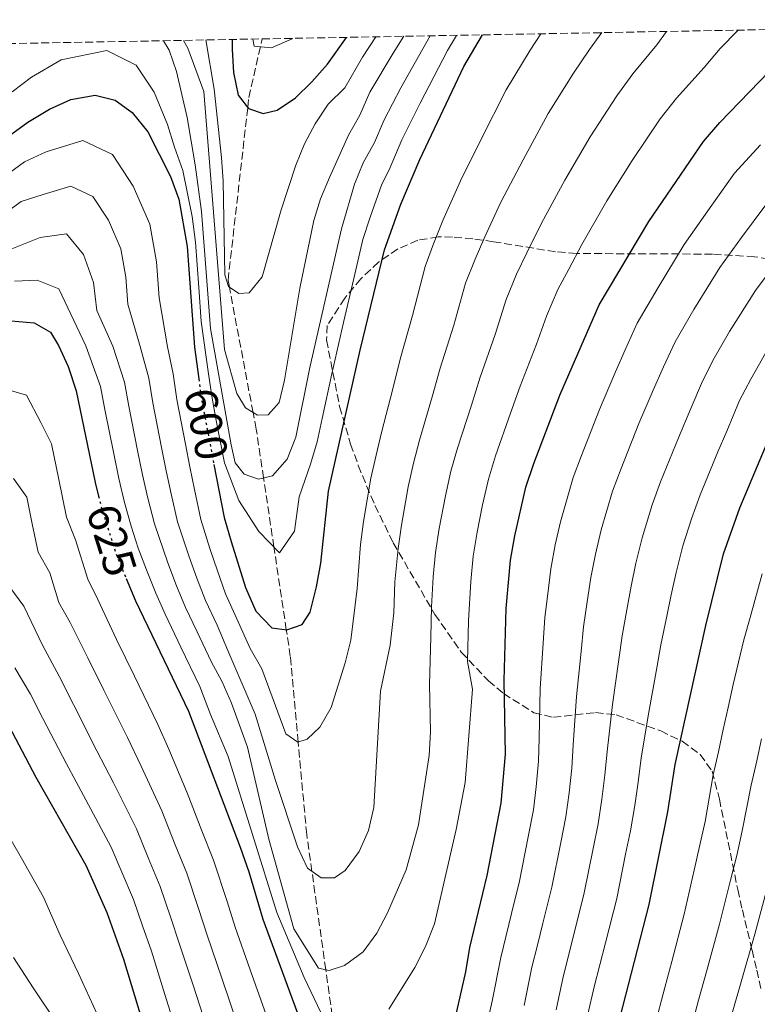
# Model space of a CAD drawing. Units: metres. Extents: x 623499 to 626926, y 4785077 to 4787453.
# Drawn here: x 625518 to 625681, y 4787216 to 4787433 of the extents above; entities that cross this region are included whole.
import ezdxf
from ezdxf.enums import TextEntityAlignment as Align

# ---------------------------------------------------------------- set-up
doc = ezdxf.new("R2010")
doc.units = ezdxf.units.M
doc.header["$MEASUREMENT"] = 0
doc.linetypes.add('DGN Style 3', pattern=[2.435890702152634, 1.739921930109024, -0.6959687720436097])
doc.linetypes.add('DGN Style 5', pattern=[1.217945351076317, 0.5219765790327072, -0.6959687720436097])
for name, color, linetype, lineweight in [('Barranco lineal', 142, 'DGN Style 3', 13), ('Cota de curva de nivel directora', 7, 'Continuous', 0), ('Curva de nivel directora', 30, 'Continuous', 30), ('Curva de nivel directora no vista', 30, 'DGN Style 5', 30), ('Curva de nivel intermedia', 30, 'Continuous', 0), ('Zona arbolada', 92, 'DGN Style 3', 0)]:
    doc.layers.add(name, color=color, linetype=linetype, lineweight=lineweight)
doc.styles.add('Style-Arial', font='arial.ttf')

msp = doc.modelspace()

# ---------------------------------------------------------------- linework, layer by layer
at = {"layer": 'Barranco lineal', "color": 142, "linetype": 'DGN Style 3', "lineweight": 13, "extrusion": (-0.9753583489561871, 0.2206264582772617, 0.000238808485373202), "elevation": 446076.9936255456, "flags": 128}
msp.add_lwpolyline([(-4807463.071150817, 468.3030421459963), (-4807474.543596008, 463.4730420082685), (-4807476.307256737, 467.2930421172018)], dxfattribs=at)
at = {"layer": 'Barranco lineal', "color": 142, "linetype": 'DGN Style 3', "lineweight": 13}
msp.add_polyline3d([(625587.5, 4787210.83, 618.7700000000041), (625585.7300000006, 4787223.380000001, 615), (625582.6799999997, 4787245.039999999, 610), (625581.5300000003, 4787253.220000001, 608.5200000000041), (625579.6500000004, 4787273.57, 605), (625577.9100000003, 4787292.470000001, 601.279999999999), (625577.0300000003, 4787298.32, 600), (625574.29, 4787316.600000001, 595), (625572.0099999999, 4787331.82, 590), (625570.3899999997, 4787342.609999999, 586.1999999999971), (625569.7000000002, 4787346.26, 585), (625564.4600000001, 4787373.890000001, 580), (625564.1799999997, 4787375.4, 579.7899999999936), (625568.5199999996, 4787413.550000001, 575), (625568.7699999996, 4787415.74, 574.8300000000017)], dxfattribs=at)
at = {"layer": 'Curva de nivel directora', "color": 30, "linetype": 'Continuous', "lineweight": 30, "flags": 128}
for points, elevation in [([(625561.0700000008, 4787334.76), (625563.2900000003, 4787323.119999999), (625564.8499999982, 4787317.779999999), (625568.0499999991, 4787307.689999999), (625570.2699999985, 4787302.460000001), (625573.8099999991, 4787298.800000003), (625577.1699999986, 4787298.300000002), (625580.499999999, 4787299.52), (625582.2600000004, 4787302.250000001), (625583.6699999984, 4787307.840000002), (625584.6099999994, 4787313.04), (625586.3700000007, 4787328.900000001), (625593.3499999989, 4787360.03), (625598.709999999, 4787382.120000001), (625602.3199999988, 4787392.17), (625606.5199999987, 4787402.050000002), (625616.2199999995, 4787422.590000001), (625620.3299999998, 4787429.54)], 600.0000000000005), ([(625565.0599999983, 4787428.53), (625565.0699999996, 4787426.300000002), (625565.3800000001, 4787421.220000001), (625566.3999999994, 4787416.260000001), (625568.7199999995, 4787413.29), (625571.9099999992, 4787412.210000001), (625575.0099999993, 4787412.950000001), (625579.0199999993, 4787415.680000001), (625582.6400000004, 4787419.210000002), (625586.1499999994, 4787423.070000002), (625590.28, 4787428.99)], 575.0000000000007), ([(625614.2799999992, 4787212.52), (625616.6399999995, 4787222.930000002), (625617.48, 4787228.230000001), (625621.3400000001, 4787244.130000002), (625624.4400000004, 4787260.12), (625625.3500000001, 4787270.880000001), (625625.0899999986, 4787287.180000001), (625625.4999999999, 4787303.020000001), (625626.5100000001, 4787313.680000001), (625627.44, 4787319.08), (625629.8899999997, 4787329.770000001), (625631.5999999996, 4787334.99), (625637.3999999999, 4787350.080000003), (625646.0700000002, 4787370.030000002), (625656.9800000001, 4787388.400000001), (625669.05, 4787406.02), (625672.7000000002, 4787410.230000001), (625683.5699999998, 4787421.5)], 625.0000000000002), ([(625511.2399999996, 4787403.960000001), (625520.0199999993, 4787410.290000001), (625524.7499999991, 4787413.180000001), (625529.4999999988, 4787415.300000003), (625534.85, 4787416.279999999), (625539.2799999999, 4787415.130000004), (625542.9900000005, 4787412.430000001), (625546.4399999992, 4787408.189999999), (625551.4500000007, 4787398.33), (625553.29, 4787393.29), (625555.1499999998, 4787382.87), (625556.7999999993, 4787360.660000001), (625557.7000000001, 4787353.650000001)], 600.0000000000003), ([(625516.2899999989, 4787366.470000003), (625521.3899999995, 4787366.01), (625524.9799999993, 4787363.980000001), (625526.7699999998, 4787361.050000002), (625528.8899999986, 4787356.4), (625530.6399999987, 4787351.070000002), (625534.8299999997, 4787330.83), (625535.5899999996, 4787327.84)], 625.0000000000001), ([(625634.0400000005, 4787156.039999999), (625644.51, 4787185.720000003), (625646.0199999989, 4787191.220000001), (625650.6199999988, 4787212.609999999), (625657.0599999983, 4787237.779999999), (625661.209999999, 4787258.210000002), (625662.7999999983, 4787268.600000001), (625669.6, 4787299.250000002), (625673.469999999, 4787315.060000001), (625677.079999999, 4787325.210000001), (625685.4599999986, 4787345.150000001)], 650.0000000000002), ([(625541.7099999996, 4787309.62), (625543.7500000002, 4787304.75), (625555.4200000003, 4787280.359999999), (625566.8299999986, 4787250.400000001), (625568.7699999987, 4787244.980000001), (625571.8800000001, 4787234.500000001), (625581.0599999999, 4787209.58)], 625.0000000000002), ([(625514.2799999994, 4787280.070000002), (625521.7899999997, 4787265.850000001), (625532.7699999989, 4787246.440000001), (625537.4200000003, 4787235.990000002), (625541.0999999995, 4787225.710000002), (625547.6199999994, 4787204.090000001)], 650.0000000000001)]:
    msp.add_lwpolyline(points, dxfattribs=dict(at, elevation=elevation))
at = {"layer": 'Curva de nivel directora no vista', "color": 30, "linetype": 'DGN Style 5', "lineweight": 30, "flags": 128}
for points, elevation in [([(625557.7000000001, 4787353.650000001), (625558.1899999996, 4787349.86), (625561.0700000008, 4787334.76)], 600.0000000000005), ([(625535.5899999996, 4787327.84), (625536.1900000009, 4787325.49), (625539.5999999996, 4787314.630000002), (625541.7099999996, 4787309.62)], 625.0000000000005)]:
    msp.add_lwpolyline(points, dxfattribs=dict(at, elevation=elevation))
at = {"layer": 'Curva de nivel intermedia', "color": 30, "linetype": 'Continuous', "lineweight": 0, "flags": 128}
for points, elevation in [([(625512.2499999999, 4787396.46), (625519.2700000006, 4787401.529999999), (625524.0800000008, 4787403.739999999), (625532.150000002, 4787406.220000001), (625538.6699999997, 4787403.149999999), (625543.2400000007, 4787396.189999999), (625546.9100000008, 4787387.829999999), (625548.4000000019, 4787379.499999999), (625548.9900000019, 4787371.52), (625550.7900000011, 4787360.739999999), (625552.0800000008, 4787354.769999999), (625552.880000001, 4787349.119999998), (625554.7899999998, 4787339.3), (625555.7700000011, 4787334.259999999), (625556.7900000004, 4787329.259999999), (625558.1700000018, 4787322.640000001), (625560.1900000002, 4787316.230000001), (625561.8399999996, 4787311.359999999), (625563.5899999997, 4787306.279999999), (625566.0799999997, 4787300.760000001), (625569.0400000014, 4787294.24), (625571.6000000007, 4787289.740000002), (625576.9500000017, 4787275.409999999), (625579.5700000013, 4787273.550000002), (625581.6600000013, 4787274.199999999), (625584.4100000005, 4787276.890000001), (625586.9500000018, 4787281.210000002), (625590.0300000019, 4787291.050000001), (625591.2400000012, 4787296.050000001), (625592.6800000007, 4787307.449999998), (625593.4299999995, 4787317.140000001), (625594.0599999998, 4787322.199999998), (625595.6800000003, 4787331.81), (625596.8200000002, 4787336.880000001), (625598.0400000006, 4787341.829999999), (625600.5100000005, 4787351.499999999), (625602.16, 4787358.039999999), (625604.8400000001, 4787367.65), (625607.6400000007, 4787378.46), (625609.5300000017, 4787383.46), (625611.5800000014, 4787388.599999999), (625615.4500000004, 4787397.359999998), (625620.0199999991, 4787406.550000002), (625625.4999999999, 4787417.400000001), (625630.8600000021, 4787426.17), (625633.1500000008, 4787429.779999999)], 605), ([(625618.6700000013, 4787380.100000001), (625620.8399999995, 4787385.029999999), (625624.38, 4787392.680000001), (625629.2599999994, 4787402.01), (625634.7800000003, 4787412.210000001), (625640.4100000008, 4787421.130000002), (625643.9199999999, 4787426.279999999), (625646.6400000001, 4787430.029999999)], 610), ([(625620.3400000011, 4787325.92), (625621.6200000017, 4787331.55), (625623.2100000011, 4787336.7), (625626.5200000014, 4787346.119999999), (625628.5900000011, 4787352.069999998), (625632.25, 4787361.350000001), (625634.4400000006, 4787367.489999999), (625636.9300000005, 4787373.390000001), (625639.3600000001, 4787377.900000001), (625642.2400000013, 4787383.31), (625647.74, 4787392.930000001), (625653.3500000002, 4787401.84), (625659.5000000015, 4787411.06), (625663.1000000001, 4787415.579999999), (625669.1900000009, 4787422.380000001), (625672.7200000002, 4787426.560000001), (625676.5700000015, 4787430.4), (625676.7500000002, 4787430.58)], 620), ([(625630.1, 4787381.460000002), (625633.3099999997, 4787387.99), (625638.4999999997, 4787397.470000001), (625644.0700000019, 4787407.029999999), (625649.9600000017, 4787416.100000001), (625653.510000001, 4787420.930000001), (625658.7400000015, 4787427.34), (625660.9000000006, 4787430.289999999)], 615.0000000000006), ([(625614.5400000007, 4787429.439999999), (625612.5700000015, 4787426.069999999), (625606.540000001, 4787414.459999999), (625602.5500000013, 4787406.41), (625599.7300000006, 4787399.77), (625598.11, 4787396.609999999), (625595.5300000005, 4787389.329999999), (625593.9400000013, 4787384.430000001), (625591.9200000007, 4787375.810000001), (625589.6299999997, 4787366.07), (625587.0400000013, 4787354.749999999), (625584.9400000002, 4787344.970000001), (625583.8300000017, 4787339.76), (625582.3499999996, 4787334.869999999), (625579.8300000007, 4787327.63), (625578.8100000013, 4787320.060000001), (625575.5599999991, 4787315.289999999), (625571.0000000016, 4787319.989999999), (625566.5500000014, 4787326.82), (625563.3700000007, 4787335.140000001), (625561.5600000003, 4787344.51), (625560.6500000005, 4787349.429999999), (625559.8300000002, 4787354.81), (625558.27, 4787366.340000001), (625557.7100000012, 4787373.819999999), (625556.9600000002, 4787383.789999999), (625556.2500000016, 4787389.460000001), (625554.1799999997, 4787399.609999999), (625552.3899999993, 4787404.779999999), (625550.8100000012, 4787409.739999998), (625547.8899999999, 4787416.930000001), (625543.9300000013, 4787422.849999998), (625537.4200000003, 4787426.109999999), (625527.3799999999, 4787424.050000001), (625520.7800000015, 4787420.199999999), (625516.5100000001, 4787416.949999999)], 595), ([(625608.7899999997, 4787429.33), (625602.3000000009, 4787417.84), (625598.5900000005, 4787410.77), (625596.4800000006, 4787405.800000001), (625594.0000000016, 4787401.31), (625592.0599999992, 4787396.649999999), (625589.1700000014, 4787386.75), (625582.2300000011, 4787356.210000001), (625579.0999999996, 4787340.849999999), (625577.2300000011, 4787335.96), (625573.9499999998, 4787332.29), (625570.91, 4787331.560000001), (625567.7100000015, 4787332.63), (625565.74, 4787335.16), (625564.8700000006, 4787339.160000001), (625560.2800000017, 4787364.77), (625558.3300000004, 4787390.560000001), (625556.9000000021, 4787400.900000001), (625555.1699999998, 4787411.289999999), (625552.7900000017, 4787421.429999999), (625551.1900000012, 4787426.189999999), (625549.9599999996, 4787428.250000001)], 590.0000000000005), ([(625602.9300000012, 4787429.220000001), (625600.62, 4787425.479999999), (625595.4800000014, 4787416.939999999), (625593.2199999993, 4787411.819999999), (625590.7699999996, 4787407.4), (625586.5200000005, 4787398.100000001), (625584.5600000003, 4787393.399999999), (625583.0899999995, 4787388.619999998), (625580.0099999994, 4787373.689999999), (625576.6299999999, 4787353.380000001), (625575.4400000006, 4787348.460000001), (625573.010000001, 4787345.720000001), (625570.6600000019, 4787345.67), (625568.04, 4787347.289999999), (625566.1400000001, 4787350.46), (625563.390000001, 4787360.180000001), (625558.8600000001, 4787417.05), (625555.2900000005, 4787426.61), (625554.3700000019, 4787428.329999999)], 585), ([(625596.7700000011, 4787429.109999998), (625593.8099999994, 4787424.59), (625589.9600000004, 4787417.84), (625586.25, 4787414.259999998), (625583.370000001, 4787409.929999999), (625581.0199999998, 4787405.51), (625579.1199999999, 4787400.769999999), (625575.880000001, 4787390.960000001), (625571.7000000012, 4787376.15), (625568.8600000005, 4787372.63), (625566.5600000003, 4787372.489999999), (625564.2699999993, 4787374.019999999), (625563.4500000011, 4787376.59), (625563.1300000015, 4787397.249999999), (625562.7200000003, 4787402.51), (625561.14, 4787417.58), (625559.2699999993, 4787428.420000001)], 580.0000000000005), ([(625569.6100000015, 4787428.609999998), (625569.9400000023, 4787427.05), (625573.78, 4787426.689999999), (625578.3200000018, 4787428.680000001), (625578.4600000004, 4787428.77)], 570), ([(625621.2599999997, 4787211.189999999), (625622.4300000009, 4787216.439999999), (625624.350000001, 4787226.069999999), (625625.54, 4787230.929999999), (625626.7400000005, 4787235.779999999), (625628.4900000005, 4787242.859999998), (625630.4100000005, 4787252.680000001), (625631.5599999994, 4787258.600000001), (625632.1300000015, 4787263.730000001), (625632.6700000003, 4787269.340000001), (625632.780000002, 4787274.430000001), (625633.0599999992, 4787285.42), (625633.7000000007, 4787295.369999999), (625634.0400000005, 4787301.009999999), (625634.6999999998, 4787306.239999998), (625635.3700000005, 4787311.769999999), (625636.3499999995, 4787317.050000001), (625637.5400000007, 4787322.17), (625640.3100000002, 4787331.949999998), (625642.1299999995, 4787336.769999999), (625646.1100000005, 4787346.949999998), (625649.6900000012, 4787355.210000002), (625651.79, 4787360.100000001), (625654.4299999997, 4787365.930000001), (625659.060000001, 4787373.8), (625664.8400000012, 4787383.33), (625670.0500000014, 4787390.769999999), (625675.9200000011, 4787399.03), (625681.6100000017, 4787405.269999999)], 630), ([(625513.2600000004, 4787388.960000001), (625518.5300000008, 4787392.760000001), (625523.4000000012, 4787394.31), (625529.4600000008, 4787396.17), (625534.3500000014, 4787393.86), (625537.7800000003, 4787388.649999999), (625540.5300000017, 4787382.38), (625541.6500000014, 4787376.130000001), (625542.0899999996, 4787370.149999999), (625544.7899999997, 4787360.819999999), (625546.7200000009, 4787353.850000001), (625547.5700000003, 4787348.380000001), (625549.5100000004, 4787338.57), (625550.5300000019, 4787333.4), (625551.6400000005, 4787328.32), (625553.0500000009, 4787322.16), (625555.5200000008, 4787314.679999999), (625557.3200000002, 4787309.71), (625559.1700000009, 4787304.770000001), (625561.7600000014, 4787299.359999998), (625564.1500000008, 4787293.730000001), (625570.1600000013, 4787279.720000001), (625574.6200000005, 4787265.069999999), (625579.4999999999, 4787250.439999999), (625581.7000000015, 4787245.75), (625584.690000002, 4787243.600000001), (625587.6800000005, 4787243.600000001), (625589.9800000006, 4787245.27), (625593.0700000018, 4787249.420000001), (625595.1799999997, 4787254.080000001), (625596.3300000007, 4787259.140000002), (625597.7900000003, 4787284.83), (625599.9100000014, 4787294.949999999), (625600.780000001, 4787302.079999999), (625600.9400000018, 4787308.890000001), (625601.7000000018, 4787316.279999999), (625602.4100000004, 4787321.42), (625603.9000000014, 4787329.849999999), (625605.0900000003, 4787335.109999998), (625606.4300000014, 4787340.119999999), (625609.1800000007, 4787349.710000001), (625610.9700000011, 4787356.05), (625613.9800000018, 4787365.55), (625616.5800000015, 4787374.800000001), (625618.6700000013, 4787380.100000001)], 610), ([(625629.4800000007, 4787215.48), (625631.2300000008, 4787223.92), (625632.4300000012, 4787228.77), (625633.6400000004, 4787233.619999997), (625635.6299999997, 4787241.589999998), (625637.570000002, 4787251.4), (625638.6800000007, 4787257.069999999), (625639.4000000004, 4787262.349999999), (625640.0000000016, 4787267.789999999), (625640.2800000011, 4787272.970000001), (625641.040000001, 4787283.65), (625642.0600000003, 4787293.560000001), (625642.5900000001, 4787299.01), (625643.4200000016, 4787304.490000002), (625644.2199999995, 4787309.849999999), (625645.260000001, 4787315.029999999), (625646.5199999994, 4787320.390000001), (625649.0200000006, 4787328.899999999), (625650.8700000013, 4787333.880000001), (625654.8200000009, 4787343.819999998), (625657.9900000005, 4787351.17), (625660.2100000001, 4787356.359999998), (625662.7900000016, 4787361.83), (625666.9500000012, 4787368.970000002), (625672.7000000002, 4787378.259999999), (625677.47, 4787384.880000002), (625682.7899999998, 4787392.039999999)], 635), ([(625514.2700000005, 4787381.470000001), (625522.7300000007, 4787384.880000002), (625528.5500000011, 4787385.659999999), (625532.3100000008, 4787381.100000001), (625534.5000000012, 4787374.949999998), (625535.1900000018, 4787368.770000001), (625538.7800000014, 4787360.890000002), (625541.360000001, 4787352.920000001), (625542.2700000006, 4787347.640000001), (625544.230000001, 4787337.84), (625545.3000000014, 4787332.539999999), (625546.4900000007, 4787327.369999998), (625547.9300000002, 4787321.680000001), (625550.8600000005, 4787313.119999998), (625552.7900000017, 4787308.050000002), (625554.7499999997, 4787303.259999999), (625557.3400000002, 4787297.850000001), (625560.4600000005, 4787291.33), (625562.8900000001, 4787286.890000001), (625564.9700000011, 4787282.140000002), (625568.4300000012, 4787272.449999999), (625573.190000002, 4787252.119999998), (625578.6700000005, 4787232.399999999), (625584.14, 4787223.710000001), (625586.4800000002, 4787223.220000001), (625589.88, 4787224.259999999), (625593.9500000002, 4787227.34), (625596.97, 4787231.430000001), (625599.3300000003, 4787235.909999998), (625603.49, 4787245.42), (625606.2100000002, 4787255.310000001), (625608.5100000004, 4787270.579999999), (625608.8099999997, 4787275.8), (625608.6399999999, 4787286.29), (625608.8900000001, 4787296.720000002), (625609.0399999999, 4787303.429999999), (625609.4300000012, 4787310.01), (625609.9699999997, 4787315.41), (625610.7499999999, 4787320.640000001), (625612.12, 4787327.88), (625613.3600000006, 4787333.329999999), (625614.8200000002, 4787338.41), (625617.850000001, 4787347.909999999), (625619.78, 4787354.060000001), (625623.1100000005, 4787363.449999998), (625625.5100000009, 4787371.15), (625627.7999999998, 4787376.75), (625630.1, 4787381.460000002)], 615.0000000000001), ([(625636.5300000005, 4787214.519999998), (625638.1100000007, 4787221.76), (625640.5400000004, 4787231.460000001), (625642.7700000011, 4787240.320000002), (625644.7300000013, 4787250.130000001), (625645.8100000009, 4787255.539999999), (625646.6700000014, 4787260.970000001), (625647.3200000019, 4787266.24), (625647.7900000013, 4787271.509999999), (625649.0200000006, 4787281.890000001), (625650.4199999998, 4787291.75), (625651.1300000006, 4787297.01), (625652.1500000021, 4787302.75), (625653.0799999997, 4787307.939999999), (625654.1600000015, 4787313.009999999), (625655.5099999993, 4787318.619999999), (625657.7300000011, 4787325.859999999), (625659.610000001, 4787330.989999999), (625663.5300000014, 4787340.689999999), (625666.2899999997, 4787347.130000002), (625668.6299999999, 4787352.63), (625671.1600000003, 4787357.730000001), (625674.8400000016, 4787364.140000002), (625680.5600000012, 4787373.180000001), (625684.890000001, 4787379.000000001)], 640.0000000000001), ([(625517.0399999999, 4787375.239999998), (625522.0600000002, 4787375.439999999), (625526.8500000001, 4787373.560000001), (625532.78, 4787360.970000001), (625536.0000000009, 4787351.99), (625536.9599999998, 4787346.91), (625538.9600000003, 4787337.109999998), (625540.0600000002, 4787331.689999999), (625541.3400000008, 4787326.429999999), (625542.8099999994, 4787321.199999999), (625544.3400000003, 4787316.330000001), (625546.2000000001, 4787311.569999999), (625548.2699999998, 4787306.399999999), (625550.3300000007, 4787301.75), (625553.7800000019, 4787294.529999998), (625557.9400000015, 4787285.850000001), (625560.2900000006, 4787279.67), (625564.2100000011, 4787270.399999999), (625574.9300000012, 4787236), (625580.9400000015, 4787221.619999999), (625587.6000000001, 4787207.75)], 620), ([(625643.5700000012, 4787213.57), (625644.9800000016, 4787219.609999999), (625647.4400000004, 4787229.3), (625649.9200000013, 4787239.050000002), (625651.8900000006, 4787248.859999999), (625652.9299999999, 4787254.009999999), (625653.9400000003, 4787259.590000001), (625654.6500000011, 4787264.699999998), (625655.3000000014, 4787270.060000001), (625656.9900000013, 4787280.13), (625658.7800000017, 4787289.939999999), (625659.6700000013, 4787295.009999999), (625660.8800000005, 4787300.999999999), (625661.930000001, 4787306.02), (625663.070000001, 4787310.98), (625664.4900000005, 4787316.84), (625666.4400000017, 4787322.819999999), (625668.3400000016, 4787328.099999999), (625672.2400000019, 4787337.560000001), (625674.190000001, 4787342.17), (625677.0400000009, 4787348.890000001), (625679.5199999998, 4787353.630000001), (625682.7300000016, 4787359.310000001)], 645), ([(625512.7800000019, 4787352.100000001), (625519.730000001, 4787350.100000001), (625522.8500000014, 4787344.039999999), (625525.2000000007, 4787339.330000001), (625526.820000001, 4787331.499999999), (625528.5600000002, 4787323.140000002), (625530.5100000014, 4787318.179999999), (625533.2300000016, 4787309.490000002), (625535.430000001, 4787304.989999999), (625539.5800000017, 4787296.199999998), (625543.5, 4787288.100000001), (625548.6900000002, 4787277.460000001), (625551.0999999996, 4787271.980000001), (625555.1600000008, 4787262.359999999), (625558.4100000008, 4787253.970000002), (625560.9400000012, 4787247.519999999), (625563.9699999997, 4787238.400000001), (625565.72, 4787232.739999999), (625569.0700000004, 4787223.32), (625572.5599999997, 4787213.4)], 630), ([(625516.8200000009, 4787331.670000001), (625519.7700000014, 4787327.599999998), (625520.9800000006, 4787321.720000001), (625522.2800000014, 4787315.45), (625524.8200000006, 4787310.869999997), (625526.8600000013, 4787304.350000001), (625529.3300000011, 4787299.970000002), (625533.2600000006, 4787292.170000001), (625536.780000001, 4787284.989999999), (625541.9700000011, 4787274.56), (625544.9999999999, 4787268.27), (625549.5599999997, 4787258.380000001), (625552.51, 4787250.939999999), (625555.0600000003, 4787244.640000001), (625557.7500000015, 4787236.619999999), (625559.5700000009, 4787230.980000001), (625562.8000000007, 4787221.519999999), (625566.3300000001, 4787211.08)], 635), ([(625599.6800000012, 4787214.67), (625605.3499999996, 4787223.850000001), (625607.7600000014, 4787228.45), (625609.6900000004, 4787233.470000001), (625614.5000000005, 4787254.26), (625616.4899999998, 4787264.67), (625618.1300000004, 4787285.269999999), (625617.0000000016, 4787291.359999999), (625617.1900000017, 4787300.310000001), (625617.7000000012, 4787308.999999999), (625618.24, 4787314.550000002), (625619.1000000006, 4787319.86), (625620.3400000011, 4787325.92)], 620), ([(625658.280000001, 4787210.75), (625660.5400000007, 4787219.46), (625662.0600000008, 4787225.16), (625664.8400000012, 4787235.58), (625667.0300000017, 4787245.33), (625668.2200000008, 4787250.529999999), (625669.4099999999, 4787256.079999999), (625671.1800000002, 4787266.329999999), (625672.3499999992, 4787271.439999999), (625673.4300000012, 4787276.320000002), (625674.5100000006, 4787281.210000002), (625675.6300000005, 4787286.300000001), (625677.9800000018, 4787296.130000001), (625679.3400000008, 4787301.04), (625681.9800000006, 4787310.699999998)], 655), ([(625516.0099999995, 4787307.77), (625519.1299999999, 4787303.560000001), (625523.2200000002, 4787294.939999999), (625526.9300000007, 4787288.140000001), (625530.0599999998, 4787281.869999998), (625535.240000001, 4787271.649999999), (625538.9100000011, 4787264.56), (625543.9699999995, 4787254.4), (625546.6100000013, 4787247.920000001)], 640.0000000000001), ([(625517.1200000005, 4787289.910000001), (625520.6100000017, 4787284.100000001), (625523.3400000009, 4787278.76), (625528.5199999998, 4787268.75), (625532.8100000013, 4787260.849999999), (625538.3700000002, 4787250.42), (625540.7100000004, 4787244.890000001), (625543.300000001, 4787238.869999998), (625545.3200000017, 4787233.060000001), (625547.2500000006, 4787227.470000001), (625550.2600000014, 4787217.929999999), (625553.86, 4787206.42)], 645), ([(625665.9299999997, 4787208.890000001), (625667.9800000016, 4787216.619999999), (625669.7899999999, 4787223.180000001), (625672.6100000007, 4787233.380000001), (625675.0000000001, 4787243.079999999), (625676.4000000015, 4787248.58), (625677.5999999996, 4787253.96), (625679.550000001, 4787264.069999999), (625680.8200000006, 4787269.4), (625681.8900000012, 4787274.289999999)], 660), ([(625514.6399999993, 4787254.900000001), (625518.5800000001, 4787247.939999999), (625523.4300000003, 4787239.369999999)], 655), ([(625546.6100000013, 4787247.920000001), (625549.1799999997, 4787241.749999999), (625551.5399999999, 4787234.84), (625553.4100000008, 4787229.230000001), (625556.5300000011, 4787219.730000001), (625560.0899999995, 4787208.749999999)], 640.0000000000001), ([(625675.4200000004, 4787213.789999999), (625677.5100000004, 4787221.199999999), (625680.3900000014, 4787231.189999998), (625682.9800000021, 4787240.830000001)], 665.0000000000001), ([(625523.4300000003, 4787239.369999999), (625527.1400000007, 4787231.009999999), (625531.1500000006, 4787222.550000002), (625535.2499999999, 4787213.74)], 655), ([(625516.87, 4787226.039999999), (625521.2000000018, 4787219.38), (625526.5100000004, 4787211.34)], 660)]:
    msp.add_lwpolyline(points, dxfattribs=dict(at, elevation=elevation))
at = {"layer": 'Zona arbolada', "color": 92, "linetype": 'DGN Style 3', "lineweight": 0}
for points in [[(625486.4100000003, 4787427.08, 604.6100000000006), (625801.7800000003, 4787432.890000001, 619.0099999999948)], [(625695.5, 4787378.109999999, 648.1399999999994), (625680.3300000001, 4787380.609999999, 642.1399999999994), (625671.04, 4787381.189999999, 638.4600000000064), (625641.04, 4787381.32, 626.5399999999936), (625636.4199999999, 4787381.699999999, 624.3999999999943), (625622.7400000002, 4787383.92, 616.7899999999936), (625618.2100000001, 4787384.57, 614.8000000000029), (625613.6699999999, 4787384.949999999, 613.5599999999977), (625610.54, 4787384.99, 613.279999999999), (625606.0300000003, 4787384.24, 613.279999999999), (625601.6299999999, 4787382.33, 613.279999999999), (625597.4199999999, 4787379.449999999, 613.279999999999), (625593.4900000002, 4787375.77, 613.279999999999), (625589.9199999999, 4787371.480000001, 613.279999999999), (625586.0599999997, 4787365.470000001, 613.279999999999), (625585.9000000004, 4787362.26, 613.279999999999), (625588.79, 4787347.58, 613.279999999999), (625591.2100000001, 4787339.279999999, 613.279999999999), (625592.9100000003, 4787334.59, 613.6100000000006), (625594.7100000001, 4787330.100000001, 614.5200000000041), (625596.5899999999, 4787325.77, 615.929999999993), (625600.6200000001, 4787317.51, 619.8600000000006), (625609.8099999997, 4787301.710000001, 629.5200000000041), (625615.6299999999, 4787293.430000001, 634.75), (625621.6100000005, 4787287.07, 639.6000000000058), (625624.9699999997, 4787284.289999999, 642), (625631.6299999999, 4787280.050000001, 646.070000000007), (625635.9400000004, 4787279.029999999, 648.3300000000017), (625645.2699999996, 4787280.09, 652.6199999999953), (625649.8099999997, 4787279.58, 654.3999999999943), (625659.6200000001, 4787276.029999999, 657.4400000000023), (625664.3600000005, 4787273.74, 658.8600000000006), (625668.3200000003, 4787270.84, 660.2400000000052), (625670.9699999997, 4787267.16, 661.6100000000006), (625672.5800000001, 4787261.01, 663.4799999999959), (625676.6200000001, 4787241.029999999, 669.0899999999965), (625677.6500000004, 4787236.58, 671.1300000000047), (625679.79, 4787227.67, 677.1300000000047), (625680.8200000003, 4787223.27, 679.679999999993), (625681.75, 4787218.939999999, 681)], [(625695.5, 4787378.109999999, 648.1399999999994), (625680.3300000001, 4787380.609999999, 642.1399999999994), (625671.04, 4787381.189999999, 638.4600000000064), (625641.04, 4787381.32, 626.5399999999936), (625636.4199999999, 4787381.699999999, 624.3999999999943), (625622.7400000002, 4787383.92, 616.7899999999936), (625618.2100000001, 4787384.57, 614.8000000000029), (625613.6699999999, 4787384.949999999, 613.5599999999977), (625610.54, 4787384.99, 613.279999999999), (625606.0300000003, 4787384.24, 613.279999999999), (625601.6299999999, 4787382.33, 613.279999999999), (625597.4199999999, 4787379.449999999, 613.279999999999), (625593.4900000002, 4787375.77, 613.279999999999), (625589.9199999999, 4787371.480000001, 613.279999999999), (625586.0599999997, 4787365.470000001, 613.279999999999), (625585.9000000004, 4787362.26, 613.279999999999), (625588.79, 4787347.58, 613.279999999999), (625591.2100000001, 4787339.279999999, 613.279999999999), (625592.9100000003, 4787334.59, 613.6100000000006), (625594.7100000001, 4787330.100000001, 614.5200000000041), (625596.5899999999, 4787325.77, 615.929999999993), (625600.6200000001, 4787317.51, 619.8600000000006), (625609.8099999997, 4787301.710000001, 629.5200000000041), (625615.6299999999, 4787293.430000001, 634.75), (625621.6100000005, 4787287.07, 639.6000000000058), (625624.9699999997, 4787284.289999999, 642), (625631.6299999999, 4787280.050000001, 646.070000000007), (625635.9400000004, 4787279.029999999, 648.3300000000017), (625645.2699999996, 4787280.09, 652.6199999999953), (625649.8099999997, 4787279.58, 654.3999999999943), (625659.6200000001, 4787276.029999999, 657.4400000000023), (625664.3600000005, 4787273.74, 658.8600000000006), (625668.3200000003, 4787270.84, 660.2400000000052), (625670.9699999997, 4787267.16, 661.6100000000006), (625672.5800000001, 4787261.01, 663.4799999999959), (625676.6200000001, 4787241.029999999, 669.0899999999965), (625677.6500000004, 4787236.58, 671.1300000000047), (625679.79, 4787227.67, 677.1300000000047), (625680.8200000003, 4787223.27, 679.679999999993), (625681.75, 4787218.939999999, 681)]]:
    msp.add_polyline3d(points, dxfattribs=at)

# ---------------------------------------------------------------- texts
at = {"layer": 'Cota de curva de nivel directora', "color": 7, "linetype": 'Continuous', "lineweight": 0, "style": 'Style-Arial'}
for s, rotation, p in [('600', 280.80261, (625559.3678014522, 4787343.676864639, 600)), ('625', 287.41741, (625538.5116009627, 4787318.096980171, 625))]:
    msp.add_text(s, height=7.000000000000002, rotation=rotation, dxfattribs=at).set_placement(p, align=Align.MIDDLE_CENTER)

doc.saveas('drawing.dxf')
